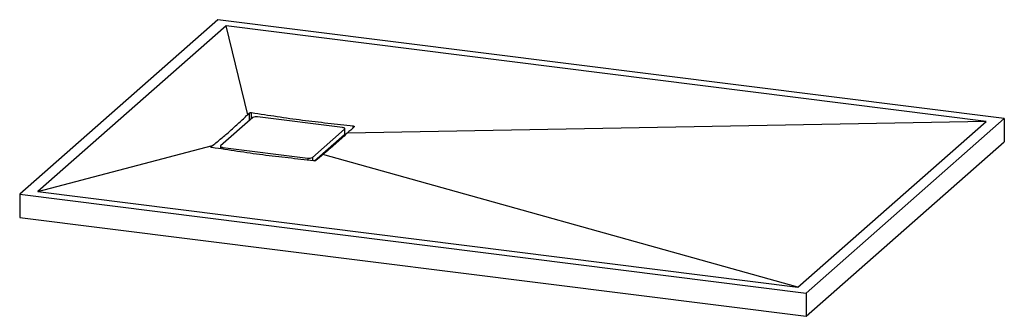
# Paper-space layout '_Dimetrisch' of a CAD drawing. Units: millimetres. Extents: x -703 to 703, y -195 to 228.
import ezdxf

# ---------------------------------------------------------------- set-up
doc = ezdxf.new("R2010")
doc.units = ezdxf.units.MM

psp = doc.layouts.new('_Dimetrisch')

# ---------------------------------------------------------------- linework, layer by layer
at = {"color": 7, "linetype": 'Continuous', "lineweight": 25}
for p, q in [((-419.8, 228.4), (-702.7, -21)), ((702.7, 87), (-419.8, 228.4)), ((-408.2, 219.8), (-676.9, -17.1)), ((676.9, 83.1), (-408.2, 219.8)), ((-377.2, 92.7), (-408.2, 219.8)), ((-369.9, 88.6), (-415.9, 48.1)), ((-241.8, 74.3), (-363.4, 89.6)), ((419.8, -162.4), (702.7, 87)), ((702.7, 87), (702.7, 54)), ((-284.9, 31.6), (-238.9, 72.1)), ((-238.9, 72.1), (-238.9, 64.6)), ((-238.6, 65.2), (-238.6, 72.7)), ((676.9, 83.1), (-235.3, 66.1)), ((408.2, -153.8), (676.9, 83.1)), ((-281.9, 26.7), (-238.9, 64.6)), ((-239.6, 62.3), (-239.6, 64)), ((-676.9, -17.1), (-427.3, 48.6)), ((-416.2, 47.5), (-416.2, 43.9)), ((-412.9, 45.9), (-291.3, 30.6)), ((419.8, -195.4), (702.7, 54)), ((408.2, -153.8), (-269.9, 35.6)), ((-702.7, -21), (419.8, -162.4)), ((-702.7, -21), (-702.7, -54)), ((-676.9, -17.1), (408.2, -153.8)), ((-702.7, -54), (419.8, -195.4)), ((419.8, -162.4), (419.8, -195.4))]:
    psp.add_line(p, q, dxfattribs=at)
at = {"color": 60, "linetype": 'Continuous', "lineweight": 25}
for p, q in [((-374.8, 84.3), (-374.8, 95.1)), ((-371.6, 87.1), (-371.6, 95.6)), ((-226.6, 74.1), (-226.6, 76.6)), ((-242, 61.9), (-242, 60.2)), ((-429.6, 46.2), (-429.6, 46.7)), ((-412.9, 45.9), (-412.9, 43.4)), ((-291.3, 30.6), (-291.3, 27.6)), ((-284.9, 31.6), (-284.9, 26.9))]:
    psp.add_line(p, q, dxfattribs=at)
at = {"color": 7, "linetype": 'Continuous', "lineweight": 25, "flags": 128}
for points in [[(-238.9, 72.1), (-238.7, 72.4), (-238.6, 72.8), (-238.7, 73.1), (-239.1, 73.4), (-239.5, 73.7), (-240.2, 73.9), (-241, 74.1), (-241.8, 74.3)], [(-238.9, 64.6), (-238.7, 64.9), (-238.6, 65.2)], [(-415.9, 48.1), (-416.1, 47.8), (-416.2, 47.4), (-416, 47.1), (-415.7, 46.8), (-415.2, 46.5), (-414.6, 46.3), (-413.8, 46.1), (-412.9, 45.9)], [(-266.2, 40.6), (-265.7, 40.1), (-265.2, 39.6)]]:
    psp.add_lwpolyline(points, dxfattribs=at)
at = {"color": 7, "linetype": 'Continuous', "lineweight": 25}
for centre, start, end in [((-365.3, 79.9), 79.2261, 117.8883), ((-289.5, 40.3), 259.2261, 297.8883)]:
    psp.add_arc(centre, 9.84, start, end, dxfattribs=at)
for points, knots in [([(-427.3, 48.6), (-425.2, 50.3), (-423.1, 52.1), (-418.9, 55.5), (-416.8, 57.2), (-412.7, 60.7), (-410.6, 62.4), (-406.4, 65.9), (-404.3, 67.7), (-400.1, 71.4), (-398.1, 73.3), (-393.9, 77.1), (-391.8, 79.1), (-387.6, 83), (-385.5, 85), (-381.4, 88.9), (-379.3, 90.8), (-377.2, 92.7)], [0, 0, 0, 0, 0.125, 0.125, 0.25, 0.25, 0.375, 0.375, 0.5, 0.5, 0.625, 0.625, 0.75, 0.75, 0.875, 0.875, 1, 1, 1, 1]), ([(-374.8, 95.1), (-374.8, 95.1), (-374.7, 95.2), (-374.5, 95.3), (-374.4, 95.3), (-374.2, 95.4), (-374.1, 95.4), (-373.8, 95.5), (-373.7, 95.5), (-373.4, 95.6), (-373.2, 95.6), (-372.9, 95.6), (-372.7, 95.6), (-372.2, 95.6), (-371.9, 95.6), (-371.6, 95.6)], [0, 0, 0, 0, 0.125, 0.125, 0.25, 0.25, 0.375, 0.375, 0.5, 0.5, 0.625, 0.625, 0.75, 0.75, 1, 1, 1, 1]), ([(-371.6, 95.6), (-365.6, 94.7), (-359.5, 93.8), (-347.4, 92), (-341.4, 91.1), (-329.3, 89.2), (-323.3, 88.3), (-311.2, 86.6), (-305.2, 85.8), (-293.1, 84.3), (-287, 83.6), (-275, 82.1), (-268.9, 81.4), (-250.8, 79.3), (-238.7, 78), (-226.6, 76.6)], [0, 0, 0, 0, 0.125, 0.125, 0.25, 0.25, 0.375, 0.375, 0.5, 0.5, 0.625, 0.625, 0.75, 0.75, 1, 1, 1, 1]), ([(-226.6, 76.6), (-226.5, 76.6), (-226.3, 76.5), (-226, 76.5), (-225.9, 76.5), (-225.7, 76.4), (-225.6, 76.3), (-225.4, 76.3), (-225.3, 76.2), (-225.2, 76.1), (-225.1, 76.1), (-225, 75.9), (-225, 75.9), (-225, 75.7), (-225, 75.6), (-225.2, 75.5)], [0, 0, 0, 0, 0.125, 0.125, 0.25, 0.25, 0.375, 0.375, 0.5, 0.5, 0.625, 0.625, 0.75, 0.75, 1, 1, 1, 1]), ([(-235.3, 66.1), (-238.1, 63.5), (-241, 60.9), (-246.8, 55.8), (-249.7, 53.2), (-255.4, 48.1), (-258.3, 45.6), (-264.1, 40.6), (-267, 38.1), (-269.9, 35.6)], [0, 0, 0, 0, 0.25, 0.25, 0.5, 0.5, 0.75, 0.75, 1, 1, 1, 1]), ([(-428.2, 45.7), (-428.3, 45.7), (-428.5, 45.7), (-428.8, 45.8), (-428.9, 45.8), (-429.1, 45.9), (-429.2, 46), (-429.4, 46), (-429.5, 46.1), (-429.6, 46.2), (-429.7, 46.2), (-429.8, 46.3), (-429.8, 46.4), (-429.8, 46.5), (-429.7, 46.6), (-429.6, 46.7)], [0, 0, 0, 0, 0.125, 0.125, 0.25, 0.25, 0.375, 0.375, 0.5, 0.5, 0.625, 0.625, 0.75, 0.75, 1, 1, 1, 1]), ([(-283.2, 26.7), (-295.3, 28.1), (-307.4, 29.5), (-325.5, 31.5), (-331.5, 32.2), (-343.6, 33.7), (-349.6, 34.4), (-361.7, 35.9), (-367.8, 36.7), (-379.9, 38.4), (-385.9, 39.4), (-398, 41.2), (-404, 42.1), (-416.1, 43.9), (-422.1, 44.8), (-428.2, 45.7)], [0, 0, 0, 0, 0.25, 0.25, 0.375, 0.375, 0.5, 0.5, 0.625, 0.625, 0.75, 0.75, 0.875, 0.875, 1, 1, 1, 1]), ([(-262.7, 41.8), (-262.8, 41.9), (-262.9, 42.3), (-263.1, 42.8), (-263.3, 43.1)], [0, 0, 0, 0, 0.286579, 1, 1, 1, 1]), ([(-254.4, 49.1), (-255.3, 48.9), (-256.2, 48.7), (-257.1, 48.5), (-257.1, 48.5)], [0, 0, 0, 0, 0.982206, 1, 1, 1, 1]), ([(-280, 27.2), (-280, 27.1), (-280.1, 27.1), (-280.3, 27), (-280.4, 26.9), (-280.6, 26.9), (-280.7, 26.8), (-281, 26.8), (-281.1, 26.7), (-281.4, 26.7), (-281.6, 26.7), (-281.9, 26.7), (-282.1, 26.7), (-282.5, 26.6), (-282.9, 26.7), (-283.2, 26.7)], [0, 0, 0, 0, 0.125, 0.125, 0.25, 0.25, 0.375, 0.375, 0.5, 0.5, 0.625, 0.625, 0.75, 0.75, 1, 1, 1, 1])]:
    psp.add_open_spline(points, degree=3, knots=knots, dxfattribs=at)
for points in [[(-377.2, 92.7), (-376.4, 93.5), (-375.6, 94.3), (-374.8, 95.1)], [(-225.2, 75.5), (-228.5, 72.3), (-231.9, 69.2), (-235.3, 66.1)], [(-429.6, 46.7), (-428.8, 47.3), (-428.1, 48), (-427.3, 48.6)], [(-269.9, 35.6), (-273.2, 32.8), (-276.6, 29.9), (-280, 27.2)]]:
    psp.add_open_spline(points, degree=3, dxfattribs=at)

doc.saveas('drawing.dxf')
